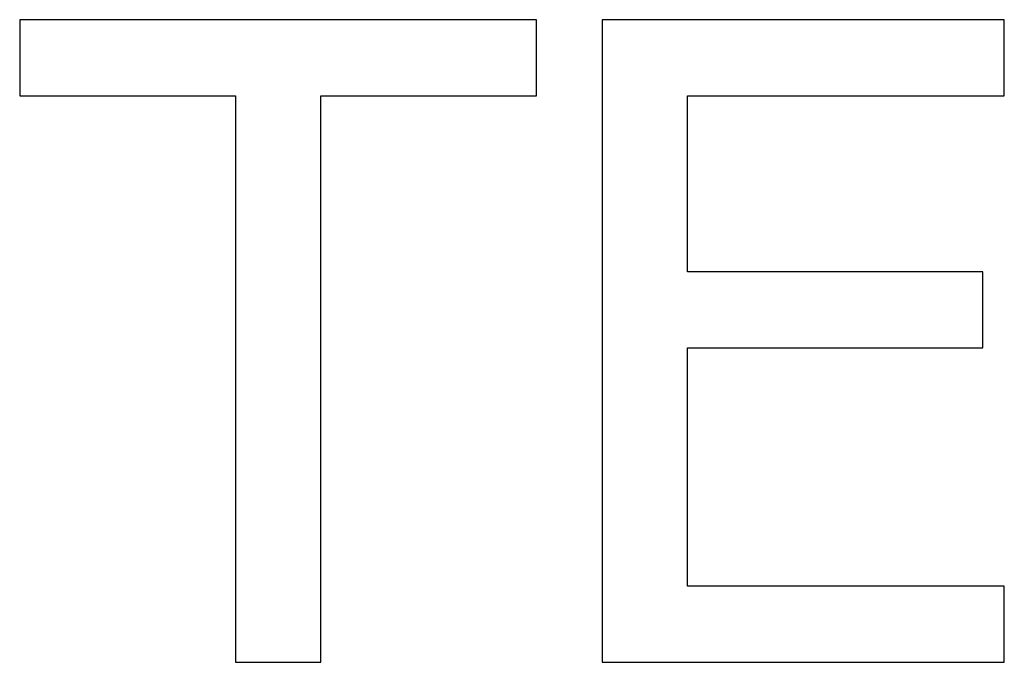
# Paper-space layout 'Layout1' of a CAD drawing. Units: inches. Extents: x -5 to 11.4, y -0.3 to 10.1.
# Drawn here: x -2.6 to -2.6, y 2.9 to 3 of the extents above; entities that cross this region are included whole.
import ezdxf

# ---------------------------------------------------------------- set-up
doc = ezdxf.new("R2010")
doc.units = ezdxf.units.IN
doc.header["$MEASUREMENT"] = 0
doc.layers.add('Viewport2ForCustomObjects_0', color=7, linetype='Continuous')
doc.layers.add('Visible (ANSI)', color=7, linetype='Continuous', lineweight=25)

# ---------------------------------------------------------------- blocks, each defined once
blk = doc.blocks.new('CustomObjectsInViewport2_0')
at = {"layer": 'Visible (ANSI)'}
for p, q in [((-10006.86127, -10010.26562), (-10006.96175, -10010.26562)), ((-10006.96175, -10010.26562), (-10006.96175, -10010.28041)), ((-10006.86127, -10010.28041), (-10006.86127, -10010.26562)), ((-10006.8485, -10010.26562), (-10006.8485, -10010.39062)), ((-10006.7703, -10010.26562), (-10006.8485, -10010.26562)), ((-10006.7703, -10010.28041), (-10006.7703, -10010.26562)), ((-10006.96175, -10010.28041), (-10006.91982, -10010.28041)), ((-10006.91982, -10010.28041), (-10006.91982, -10010.39062)), ((-10006.9032, -10010.39062), (-10006.9032, -10010.28041)), ((-10006.9032, -10010.28041), (-10006.86127, -10010.28041)), ((-10006.83189, -10010.31465), (-10006.83189, -10010.28041)), ((-10006.83189, -10010.28041), (-10006.7703, -10010.28041)), ((-10006.77446, -10010.31465), (-10006.83189, -10010.31465)), ((-10006.77446, -10010.32944), (-10006.77446, -10010.31465)), ((-10006.83189, -10010.37583), (-10006.83189, -10010.32944)), ((-10006.83189, -10010.32944), (-10006.77446, -10010.32944)), ((-10006.7703, -10010.37583), (-10006.83189, -10010.37583)), ((-10006.7703, -10010.39062), (-10006.7703, -10010.37583)), ((-10006.91982, -10010.39062), (-10006.9032, -10010.39062)), ((-10006.8485, -10010.39062), (-10006.7703, -10010.39062))]:
    blk.add_line(p, q, dxfattribs=at)

psp = doc.layouts.get("Layout1")

# ---------------------------------------------------------------- block references
at = {"layer": 'Viewport2ForCustomObjects_0', "xscale": 0.2499999999999758, "yscale": 0.2499999999999758, "zscale": 0.2499999999999758}
psp.add_blockref('CustomObjectsInViewport2_0', (2499.107264, 2505.546511), dxfattribs=at)

doc.saveas('drawing.dxf')
